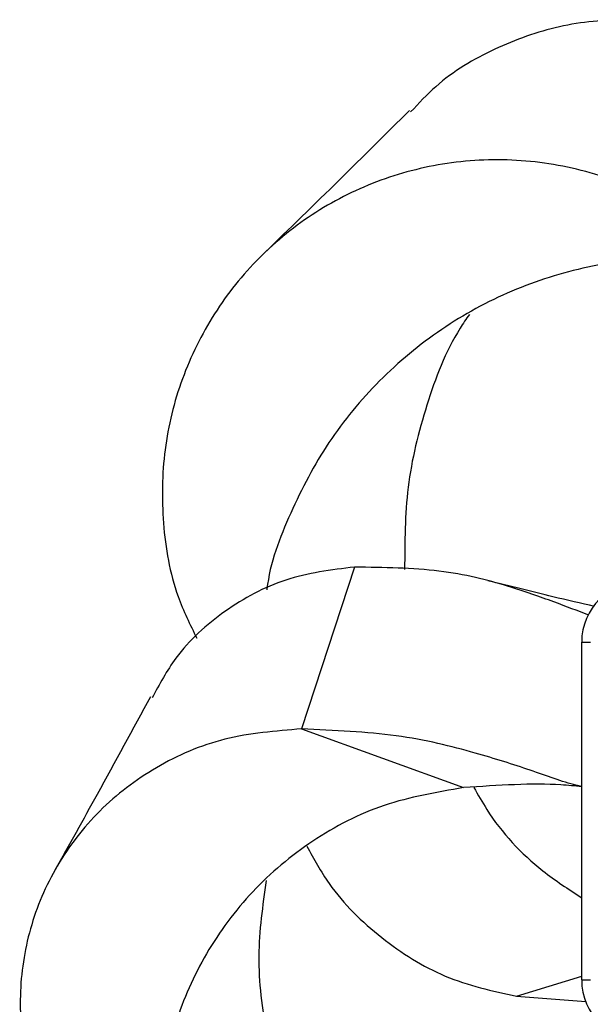
# Model space of a CAD drawing. Units: millimetres. Extents: x 50 to 2920, y 50 to 2050.
# Drawn here: x 1372 to 1404, y 492 to 549 of the extents above; entities that cross this region are included whole.
import ezdxf

# ---------------------------------------------------------------- set-up
doc = ezdxf.new("R2010")
doc.units = ezdxf.units.MM
doc.header["$LTSCALE"] = 10

msp = doc.modelspace()

# ---------------------------------------------------------------- linework, layer by layer
at = {"color": 7, "linetype": 'Continuous', "lineweight": 25}
for p, q in [((1390.917, 517.205), (1387.876, 507.908)), ((1403.948, 493.491), (1403.948, 512.891)), ((1403.948, 512.891), (1404.448, 512.891)), ((1387.876, 507.908), (1397.173, 504.536)), ((1403.948, 493.491), (1404.448, 493.491)), ((1400.213, 492.552), (1404.18, 492.249))]:
    msp.add_line(p, q, dxfattribs=at)
at = {"color": 8, "linetype": 'Continuous', "lineweight": 25}
msp.add_line((1400.213, 492.552), (1403.948, 493.713), dxfattribs=at)
at = {"color": 7, "linetype": 'Continuous', "lineweight": 25}
for centre, start, end in [((1407.448, 512.891), 90, 180), ((1407.448, 493.491), 180, 270)]:
    msp.add_arc(centre, 3.5, start, end, dxfattribs=at)
for points, knots in [([(1421.865, 532.463), (1421.746, 533.955), (1421.509, 536.917), (1419.787, 540.873), (1417.283, 544.167), (1414.08, 546.63), (1410.447, 548.181), (1406.557, 548.765), (1402.646, 548.398), (1398.906, 547.057), (1396.006, 545.35), (1394.601, 543.845), (1394.132, 543.343)], [0, 0, 0, 0, 0.110332, 0.219038, 0.325769, 0.43114, 0.535513, 0.638665, 0.742062, 0.844825, 0.948254, 1, 1, 1, 1]), ([(1394.062, 543.433), (1392.726, 542.099), (1389.964, 539.343), (1387.165, 536.629), (1385.72, 535.228)], [0, 0, 0, 0, 0.483824, 1, 1, 1, 1]), ([(1418.492, 523.167), (1418.229, 524.71), (1417.703, 527.788), (1415.559, 531.907), (1412.643, 535.388), (1409.041, 538.06), (1405.021, 539.839), (1400.751, 540.68), (1396.483, 540.577), (1392.363, 539.558), (1388.617, 537.706), (1385.347, 535.073), (1382.75, 531.83), (1380.89, 528.057), (1379.884, 523.968), (1379.818, 519.703), (1380.452, 515.994), (1381.473, 513.903), (1381.859, 513.113)], [0, 0, 0, 0, 0.0673389, 0.1342401, 0.2003285, 0.2657854, 0.3306349, 0.3945699, 0.4582969, 0.5211685, 0.5838587, 0.6465343, 0.7087147, 0.7714349, 0.8342985, 0.8972114, 0.9611563, 1, 1, 1, 1]), ([(1413.159, 534.501), (1411.719, 534.703), (1408.786, 535.114), (1404.28, 534.57), (1399.882, 533.188), (1395.834, 530.972), (1392.255, 527.999), (1389.3, 524.432), (1387.176, 520.344), (1386.044, 517.431), (1385.886, 515.913), (1385.884, 515.901)], [0, 0, 0, 0, 0.1214917, 0.2472803, 0.3723295, 0.497662, 0.6233352, 0.7480996, 0.8736644, 0.9989628, 1, 1, 1, 1]), ([(1397.502, 531.715), (1397.32, 531.452), (1396.241, 529.889), (1394.975, 526.52), (1393.803, 521.863), (1393.793, 518.65), (1393.788, 517.068)], [0, 0, 0, 0, 0.0636807, 0.3776897, 0.693578, 1, 1, 1, 1]), ([(1390.917, 517.205), (1389.571, 517.037), (1386.889, 516.702), (1383.401, 514.783), (1380.764, 512.426), (1379.716, 510.476), (1379.294, 509.69)], [0, 0, 0, 0, 0.274425, 0.546992, 0.817328, 1, 1, 1, 1]), ([(1404.355, 514.446), (1403.718, 514.69), (1402.411, 515.191), (1399.64, 516.183), (1395.951, 517.126), (1392.594, 517.179), (1390.917, 517.205)], [0, 0, 0, 0, 0.221719, 0.455105, 0.727777, 1, 1, 1, 1]), ([(1404.693, 514.94), (1403.913, 515.12), (1402.052, 515.55), (1399.848, 516.101), (1398.568, 516.422)], [0, 0, 0, 0, 0.419232, 1, 1, 1, 1]), ([(1379.204, 509.756), (1378.188, 507.884), (1376.38, 504.55), (1374.526, 501.244), (1373.714, 499.795)], [0, 0, 0, 0, 0.561726, 1, 1, 1, 1]), ([(1387.876, 507.908), (1386.384, 507.789), (1383.422, 507.553), (1379.466, 505.831), (1376.173, 503.327), (1373.709, 500.123), (1372.159, 496.49), (1371.574, 492.6), (1371.941, 488.689), (1373.282, 484.949), (1374.99, 482.05), (1376.494, 480.645), (1376.996, 480.176)], [0, 0, 0, 0, 0.110332, 0.219038, 0.325769, 0.43114, 0.535513, 0.638665, 0.742062, 0.844825, 0.948254, 1, 1, 1, 1]), ([(1403.948, 504.608), (1403.839, 504.632), (1402.958, 504.821), (1401.067, 505.543), (1397.749, 506.585), (1393.479, 507.663), (1389.745, 507.827), (1387.876, 507.908)], [0, 0, 0, 0, 0.031177, 0.253288, 0.476125, 0.737743, 1, 1, 1, 1]), ([(1397.173, 504.536), (1395.629, 504.272), (1392.552, 503.747), (1388.432, 501.602), (1384.952, 498.687), (1382.28, 495.084), (1380.5, 491.065), (1379.659, 486.795), (1379.762, 482.526), (1380.781, 478.406), (1382.633, 474.66), (1385.267, 471.39), (1388.509, 468.793), (1392.282, 466.934), (1396.371, 465.927), (1400.637, 465.861), (1404.345, 466.496), (1406.436, 467.517), (1407.226, 467.903)], [0, 0, 0, 0, 0.0673389, 0.1342401, 0.2003285, 0.2657854, 0.3306349, 0.3945699, 0.4582969, 0.5211685, 0.5838587, 0.6465343, 0.7087147, 0.7714349, 0.8342985, 0.8972114, 0.9611563, 1, 1, 1, 1]), ([(1403.948, 504.59), (1403.559, 504.631), (1401.635, 504.835), (1399.153, 504.669), (1397.173, 504.536)], [0, 0, 0, 0, 0.202157, 1, 1, 1, 1]), ([(1397.759, 504.553), (1397.998, 504.127), (1399.028, 502.291), (1401.122, 500.05), (1403.189, 498.708), (1403.948, 498.216)], [0, 0, 0, 0, 0.160497, 0.691778, 1, 1, 1, 1]), ([(1388.179, 501.175), (1388.58, 500.44), (1389.687, 498.415), (1392.392, 495.818), (1396.036, 493.48), (1398.819, 492.862), (1400.213, 492.552)], [0, 0, 0, 0, 0.159862, 0.440864, 0.719998, 1, 1, 1, 1]), ([(1385.839, 499.203), (1385.637, 497.762), (1385.226, 494.829), (1385.769, 490.324), (1387.151, 485.926), (1389.367, 481.877), (1392.34, 478.299), (1395.907, 475.344), (1399.995, 473.22), (1402.908, 472.087), (1404.426, 471.929), (1404.438, 471.928)], [0, 0, 0, 0, 0.121492, 0.24728, 0.37233, 0.497662, 0.623335, 0.7481, 0.873664, 0.998963, 1, 1, 1, 1])]:
    msp.add_open_spline(points, degree=3, knots=knots, dxfattribs=at)

doc.saveas('drawing.dxf')
